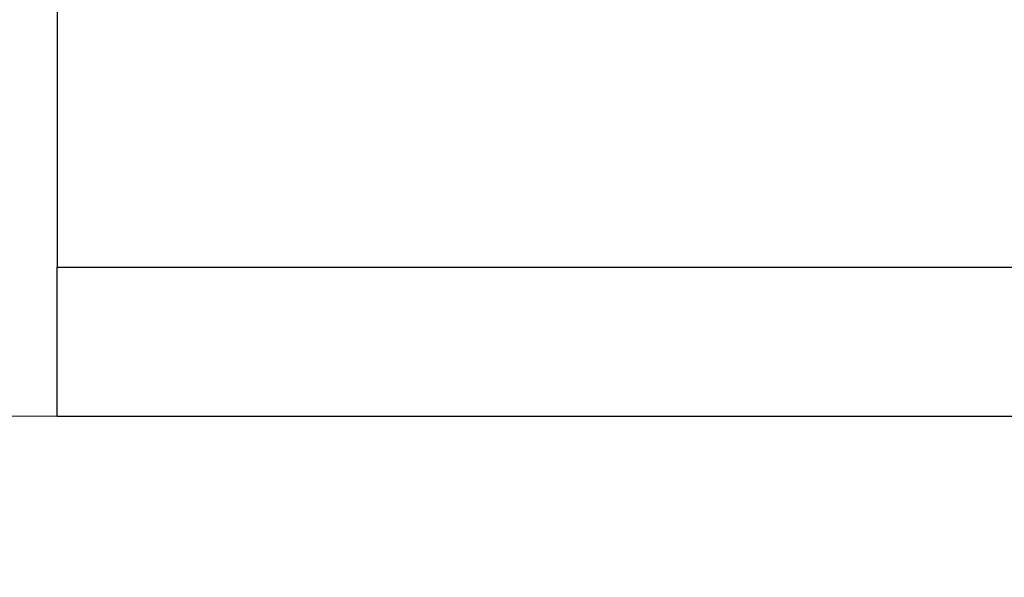
# Model space of a CAD drawing. Units: millimetres. Extents: x 10 to 590, y -14 to 410.
# Drawn here: x 222 to 227, y 364 to 367 of the extents above; entities that cross this region are included whole.
import ezdxf

# ---------------------------------------------------------------- set-up
doc = ezdxf.new("R2010")
doc.units = ezdxf.units.MM
doc.layers.add('FORMAT', color=7, linetype='Continuous')
doc.styles.add('SLDTEXTSTYLE0', font='ARIAL.TTF', dxfattribs={"width": 0.948})
doc.dimstyles.new('SLDDIMSTYLE1', dxfattribs={"dimtxt": 3.5, "dimasz": 3.302, "dimexe": 0, "dimexo": 0.0625, "dimgap": 0.875, "dimtad": 1, "dimlfac": 5, "dimrnd": 1e-09, "dimzin": 12, "dimdsep": 46, "dimtxsty": 'SLDTEXTSTYLE0', "dimsah": 1, "dimcen": 0.09, "dimadec": 0, "dimazin": 3, "dimtfac": 1, "dimtmove": 0, "dimatfit": 0, "dimfxl": 0, "dimfrac": 2, "dimtolj": 1, "dimtzin": 12, "dimarcsym": 0})

# ---------------------------------------------------------------- blocks, each defined once
blk = doc.blocks.new('_D_29')
at = {"layer": 'FORMAT'}
for p, q in [((158.4776, 369.3348), (158.4776, 375.6848)), ((124.5403, 369.3348), (159.4776, 369.3348)), ((158.4776, 364.1348), (158.4776, 369.3348)), ((158.4776, 364.1348), (158.4776, 342.5399))]:
    blk.add_line(p, q, dxfattribs=at)
for points in [[(158.4776, 369.3348), (158.9856, 372.6368), (157.9696, 372.6368)], [(158.4776, 364.1348), (157.9696, 360.8328), (158.9856, 360.8328)]]:
    blk.add_solid(points, dxfattribs=at)
at = {"layer": 'FORMAT', "insert": (153.9658, 342.5399), "char_height": 3.5, "attachment_point": 1, "rotation": 90, "style": 'SLDTEXTSTYLE0'}
blk.add_mtext('26', dxfattribs=at)

msp = doc.modelspace()

# ---------------------------------------------------------------- linework, layer by layer
at = {"color": 7, "linetype": 'Continuous', "lineweight": 25}
for p, q in [((222.2203, 372.3348), (222.2203, 366.1348)), ((222.2203, 365.3348), (222.2203, 366.1348)), ((222.2203, 366.1348), (384.8203, 366.1348)), ((222.2203, 365.3348), (384.8203, 365.3348))]:
    msp.add_line(p, q, dxfattribs=at)
at = {"layer": 'FORMAT', "lineweight": 18}
msp.add_line((59.7798, 365.3348), (385.8725, 365.3348), dxfattribs=at)

# ---------------------------------------------------------------- dimensions: what is measured, and where the dimension line sits
at = {"layer": 'FORMAT'}
dim = msp.add_linear_dim(base=(158.4776, 369.3348), p1=(223.3203, 364.1348), p2=(123.5403, 369.3348), angle=90, dimstyle='SLDDIMSTYLE1', dxfattribs=at)
dim.commit()
dim.dimension.update_dxf_attribs({"geometry": '_D_29', "text_midpoint": (158.4776, 345.2135), "dimtype": 160})

doc.saveas('drawing.dxf')
